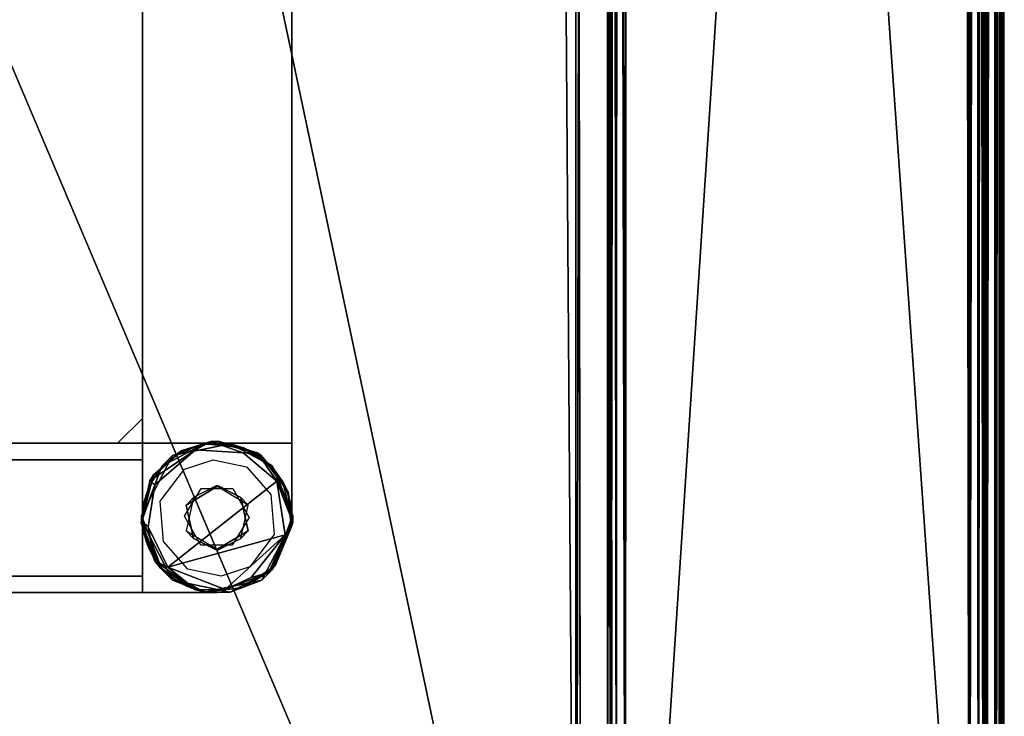
# Model space of a CAD drawing. Units: inches. Extents: x 0 to 84.1, y -28 to 0.
# Drawn here: x 79.1 to 84.1, y -24.5 to -21 of the extents above; entities that cross this region are included whole.
import ezdxf

# ---------------------------------------------------------------- set-up
doc = ezdxf.new("R2010")
doc.units = ezdxf.units.IN
doc.header["$MEASUREMENT"] = 0
for name, color, linetype in [('SEAT-BASE', 5, 'Continuous'), ('SEAT-FABRIC', 5, 'Continuous'), ('SEAT-GLIDE', 5, 'Continuous'), ('SEAT-TABLE', 5, 'Continuous')]:
    doc.layers.add(name, color=color, linetype=linetype)

msp = doc.modelspace()

# ---------------------------------------------------------------- linework, layer by layer
at = {"layer": 'SEAT-BASE'}
for points, invisible_edges in [([(79.736, -1.374, 12.5), (79.736, -1.374, 11), (79.736, -23.124, 12.5)], 2), ([(79.736, -1.374, 11), (79.736, -23.124, 11), (79.736, -23.124, 12.5)], 12), ([(80.486, -1.374, 12.5), (79.736, -1.374, 12.5), (80.486, -23.124, 12.5)], 2), ([(79.736, -1.374, 12.5), (79.736, -23.124, 12.5), (80.486, -23.124, 12.5)], 12), ([(80.486, -1.374, 11), (80.486, -23.124, 11), (79.736, -23.124, 11)], 12), ([(79.736, -1.374, 11), (80.486, -1.374, 11), (79.736, -23.124, 11)], 2), ([(80.486, -1.374, 11), (80.486, -1.374, 12.5), (80.486, -23.124, 11)], 2), ([(80.486, -1.374, 12.5), (80.486, -23.124, 12.5), (80.486, -23.124, 11)], 12), ([(79.736, -22.999, 11), (79.611, -23.124, 11), (79.736, -22.999, 12.5)], 2), ([(79.611, -23.124, 11), (79.611, -23.124, 12.5), (79.736, -22.999, 12.5)], 12), ([(79.736, -23.124, 12.5), (79.736, -23.124, 11.125), (79.736, -22.999, 11)], 14), ([(79.736, -22.999, 12.5), (79.736, -23.124, 12.5), (79.736, -22.999, 11)], 2), ([(79.736, -22.999, 11), (79.736, -23.124, 11.125), (79.736, -23.124, 11)], 1), ([(79.736, -23.124, 12.5), (22.2985, -23.124, 11), (4.236, -23.124, 12.5)], 3), ([(79.736, -23.124, 12.5), (4.236, -23.124, 12.5), (4.236, -23.874, 12.5)], 12), ([(79.736, -23.874, 12.5), (79.736, -23.124, 12.5), (4.236, -23.874, 12.5)], 2), ([(79.736, -23.124, 11), (22.2985, -23.124, 11), (79.736, -23.124, 12.5)], 2), ([(79.736, -23.124, 11), (28.0008, -23.2494, 11), (22.2985, -23.124, 11)], 3), ([(79.736, -23.124, 11), (79.736, -23.874, 11), (39.2254, -23.672, 11)], 14), ([(79.611, -23.124, 12.5), (79.611, -23.124, 11), (79.736, -23.124, 11.125)], 14), ([(79.736, -23.124, 11.125), (79.611, -23.124, 11), (79.736, -23.124, 11)], 1), ([(79.736, -23.124, 12.5), (79.611, -23.124, 12.5), (79.736, -23.124, 11.125)], 2), ([(79.736, -23.499, 11), (79.736, -23.124, 11.125), (79.736, -23.124, 11)], 1), ([(79.736, -23.124, 11), (79.736, -23.124, 11.125), (80.111, -23.124, 11)], 2), ([(79.7441, -23.4215, 11), (79.738, -23.4597, 11), (79.736, -23.124, 11)], 14), ([(79.736, -23.499, 11.125), (79.736, -23.124, 11.125), (79.736, -23.499, 11)], 2), ([(79.736, -23.124, 11), (79.9558, -23.1576, 11), (79.9215, -23.1754, 11)], 13), ([(79.736, -23.124, 11.125), (80.111, -23.124, 11.125), (80.111, -23.124, 11)], 12), ([(79.8918, -23.1947, 11.125), (79.9091, -23.1836, 11.125), (79.736, -23.124, 11.125)], 14), ([(79.736, -23.124, 11.125), (79.7449, -23.4177, 11.125), (79.7553, -23.3804, 11.125)], 13), ([(79.8067, -23.2798, 11), (79.7956, -23.2971, 11), (79.736, -23.124, 11)], 14), ([(80.0683, -23.1264, 11), (79.736, -23.124, 11), (80.105, -23.124, 11)], 3), ([(80.0335, -23.1321, 11.125), (80.0717, -23.1261, 11.125), (79.736, -23.124, 11.125)], 14), ([(79.736, -23.124, 11.125), (79.809, -23.2767, 11.125), (79.8337, -23.2466, 11.125)], 13), ([(79.736, -23.124, 11), (79.8887, -23.197, 11), (79.8586, -23.2217, 11)], 13), ([(79.9594, -23.156, 11.125), (79.9955, -23.1422, 11.125), (79.736, -23.124, 11.125)], 14), ([(79.768, -23.3474, 11), (79.7542, -23.3835, 11), (79.736, -23.124, 11)], 14), ([(79.736, -23.124, 11.125), (79.7696, -23.3438, 11.125), (79.7874, -23.3095, 11.125)], 13), ([(79.736, -23.124, 11), (80.0297, -23.1329, 11), (79.9924, -23.1433, 11)], 13), ([(79.7385, -23.4563, 11.125), (79.736, -23.124, 11.125), (79.736, -23.493, 11.125)], 3), ([(79.8462, -23.2342, 11), (79.8311, -23.2494, 11), (79.736, -23.124, 11)], 14), ([(79.8462, -23.2342, 11.125), (79.8614, -23.2191, 11.125), (79.736, -23.124, 11.125)], 14), ([(79.736, -23.124, 11.125), (80.0717, -23.1261, 11.125), (80.111, -23.124, 11.125)], 1), ([(79.736, -23.124, 11), (79.738, -23.4597, 11), (79.736, -23.499, 11)], 1), ([(79.9215, -23.1754, 11), (79.8887, -23.197, 11), (79.736, -23.124, 11)], 14), ([(79.7874, -23.3095, 11.125), (79.809, -23.2767, 11.125), (79.736, -23.124, 11.125)], 14), ([(79.7553, -23.3804, 11.125), (79.7696, -23.3438, 11.125), (79.736, -23.124, 11.125)], 14), ([(79.9924, -23.1433, 11), (79.9558, -23.1576, 11), (79.736, -23.124, 11)], 14), ([(80.0683, -23.1264, 11), (80.0297, -23.1329, 11), (79.736, -23.124, 11)], 14), ([(79.736, -23.124, 11), (79.7856, -23.3126, 11), (79.768, -23.3474, 11)], 13), ([(79.736, -23.124, 11.125), (79.9246, -23.1736, 11.125), (79.9594, -23.156, 11.125)], 13), ([(79.736, -23.124, 11.125), (79.9955, -23.1422, 11.125), (80.0335, -23.1321, 11.125)], 13), ([(79.736, -23.124, 11), (79.7542, -23.3835, 11), (79.7441, -23.4215, 11)], 13), ([(79.736, -23.124, 11.125), (79.8614, -23.2191, 11.125), (79.8918, -23.1947, 11.125)], 13), ([(79.736, -23.124, 11), (79.8311, -23.2494, 11), (79.8067, -23.2798, 11)], 13), ([(79.7385, -23.4563, 11.125), (79.7449, -23.4177, 11.125), (79.736, -23.124, 11.125)], 14), ([(79.736, -23.124, 11.125), (79.736, -23.499, 11.125), (79.736, -23.493, 11.125)], 12), ([(79.736, -23.124, 11), (80.111, -23.124, 11), (80.105, -23.124, 11)], 12), ([(79.9091, -23.1836, 11.125), (79.9246, -23.1736, 11.125), (79.736, -23.124, 11.125)], 14), ([(79.7956, -23.2971, 11), (79.7856, -23.3126, 11), (79.736, -23.124, 11)], 14), ([(79.8337, -23.2466, 11.125), (79.8462, -23.2342, 11.125), (79.736, -23.124, 11.125)], 14), ([(79.8586, -23.2217, 11), (79.8462, -23.2342, 11), (79.736, -23.124, 11)], 14), ([(80.486, -23.124, 12.5), (79.736, -23.124, 11), (80.486, -23.124, 11)], 1), ([(79.736, -23.124, 12.5), (79.819, -23.124, 12.417), (80.486, -23.124, 12.5)], 3), ([(79.736, -23.124, 11), (79.819, -23.124, 12.417), (79.736, -23.124, 12.5)], 3), ([(79.736, -23.124, 11), (79.736, -23.124, 12.5), (79.736, -23.207, 11.083)], 14), ([(79.736, -23.874, 11), (79.736, -23.124, 11), (79.736, -23.207, 11.083)], 14), ([(79.736, -23.124, 12.5), (79.736, -23.874, 12.5), (79.736, -23.7153, 12.417)], 14), ([(79.736, -23.207, 12.417), (79.736, -23.124, 12.5), (79.736, -23.7153, 12.417)], 3), ([(79.736, -23.207, 11.083), (79.736, -23.124, 12.5), (79.736, -23.207, 12.417)], 3), ([(80.0456, -23.1259, 0.25), (80.1158, -23.3379, 0.25), (79.8336, -23.2395, 0.25)], 3), ([(79.8859, -23.1855, 12.5), (80.0914, -23.2065, 12.5), (80.1764, -23.1259, 12.5)], 3), ([(80.244, -23.1475, 0.25), (80.1158, -23.3379, 0.25), (80.0456, -23.1259, 0.25)], 3), ([(80.0914, -23.2065, 12.5), (80.2587, -23.2415, 12.5), (80.1764, -23.1259, 12.5)], 14), ([(80.111, -23.124, 11.125), (80.486, -23.124, 12.5), (80.486, -23.124, 11)], 13), ([(80.111, -23.124, 11), (80.111, -23.124, 11.125), (80.486, -23.124, 11)], 2), ([(80.111, -23.124, 11.125), (80.1166, -23.124, 12.5), (80.486, -23.124, 12.5)], 12), ([(80.111, -23.124, 11), (80.486, -23.124, 11), (80.1501, -23.1261, 11)], 2), ([(80.1166, -23.124, 12.5), (80.1534, -23.1264, 12.5), (80.486, -23.124, 12.5)], 2), ([(80.486, -23.124, 11), (80.1885, -23.1321, 11), (80.1501, -23.1261, 11)], 13), ([(80.486, -23.124, 12.5), (80.1534, -23.1264, 12.5), (80.1923, -23.1329, 12.5)], 13), ([(80.1764, -23.1259, 12.5), (80.2587, -23.2415, 12.5), (80.3884, -23.2395, 12.5)], 3), ([(80.2263, -23.1422, 11), (80.1885, -23.1321, 11), (80.486, -23.124, 11)], 14), ([(80.1923, -23.1329, 12.5), (80.2296, -23.1432, 12.5), (80.486, -23.124, 12.5)], 14), ([(80.2626, -23.156, 11), (80.2263, -23.1422, 11), (80.486, -23.124, 11)], 14), ([(80.486, -23.124, 12.5), (80.2296, -23.1432, 12.5), (80.2662, -23.1576, 12.5)], 13), ([(80.2626, -23.156, 11), (80.486, -23.124, 11), (80.2974, -23.1736, 11)], 3), ([(80.2662, -23.1576, 12.5), (80.3006, -23.1754, 12.5), (80.486, -23.124, 12.5)], 14), ([(80.3302, -23.1947, 11), (80.2974, -23.1736, 11), (80.486, -23.124, 11)], 14), ([(80.486, -23.124, 12.5), (80.3006, -23.1754, 12.5), (80.3333, -23.197, 12.5)], 13), ([(80.3606, -23.2191, 11), (80.3302, -23.1947, 11), (80.486, -23.124, 11)], 14), ([(80.3333, -23.197, 12.5), (80.36, -23.2188, 12.5), (80.486, -23.124, 12.5)], 14), ([(80.36, -23.2188, 12.5), (80.3634, -23.2217, 12.5), (80.486, -23.124, 12.5)], 14), ([(80.3883, -23.2466, 11), (80.3606, -23.2191, 11), (80.486, -23.124, 11)], 14), ([(80.486, -23.124, 12.5), (80.3634, -23.2217, 12.5), (80.3909, -23.2494, 12.5)], 13), ([(80.413, -23.2767, 11), (80.3883, -23.2466, 11), (80.486, -23.124, 11)], 14), ([(80.3909, -23.2494, 12.5), (80.4147, -23.2791, 12.5), (80.486, -23.124, 12.5)], 14), ([(80.486, -23.124, 11), (80.4143, -23.2786, 11), (80.413, -23.2767, 11)], 13), ([(80.4345, -23.3093, 11), (80.4143, -23.2786, 11), (80.486, -23.124, 11)], 14), ([(80.486, -23.124, 12.5), (80.4147, -23.2791, 12.5), (80.4364, -23.3126, 12.5)], 13), ([(80.4525, -23.344, 11), (80.4345, -23.3093, 11), (80.486, -23.124, 11)], 14), ([(80.486, -23.124, 12.5), (80.4364, -23.3126, 12.5), (80.454, -23.3474, 12.5)], 13), ([(80.4667, -23.3802, 11), (80.4525, -23.344, 11), (80.486, -23.124, 11)], 14), ([(80.454, -23.3474, 12.5), (80.4679, -23.3838, 12.5), (80.486, -23.124, 12.5)], 14), ([(80.4771, -23.4179, 11), (80.4667, -23.3802, 11), (80.486, -23.124, 11)], 14), ([(80.486, -23.124, 12.5), (80.4679, -23.3838, 12.5), (80.4779, -23.4214, 12.5)], 13), ([(80.4835, -23.4562, 11), (80.4771, -23.4179, 11), (80.486, -23.124, 11)], 14), ([(80.4779, -23.4214, 12.5), (80.484, -23.46, 12.5), (80.486, -23.124, 12.5)], 14), ([(80.486, -23.493, 11), (80.4835, -23.4562, 11), (80.486, -23.124, 11)], 2), ([(80.486, -23.124, 12.5), (80.484, -23.46, 12.5), (80.486, -23.499, 12.5)], 1), ([(80.486, -23.124, 11), (80.486, -23.124, 12.5), (80.486, -23.499, 12.5)], 12), ([(80.486, -23.493, 11), (80.486, -23.124, 11), (80.486, -23.499, 12.5)], 2), ([(79.8859, -23.1855, 12.5), (79.8336, -23.2395, 0.25), (79.7314, -23.4864, 12.5)], 2), ([(79.7314, -23.4864, 12.5), (79.8254, -23.4153, 12.5), (79.8859, -23.1855, 12.5)], 3), ([(79.8254, -23.4153, 12.5), (79.9475, -23.2536, 12.5), (79.8859, -23.1855, 12.5)], 14), ([(79.9475, -23.2536, 12.5), (80.0914, -23.2065, 12.5), (79.8859, -23.1855, 12.5)], 14), ([(79.9091, -23.1836, 11.125), (79.9215, -23.1754, 11), (79.9246, -23.1736, 11.125)], 2), ([(79.9246, -23.1736, 11.125), (79.9215, -23.1754, 11), (79.9594, -23.156, 11.125)], 1), ([(80.1158, -23.3379, 0.25), (80.244, -23.1475, 0.25), (80.2305, -23.3956, 0.25)], 3), ([(80.244, -23.1475, 0.25), (80.3964, -23.2529, 0.25), (80.2305, -23.3956, 0.25)], 14), ([(79.736, -23.207, 12.417), (22.2985, -23.207, 12.417), (22.2985, -23.207, 11.083)], 14), ([(79.736, -23.207, 11.083), (79.736, -23.207, 12.417), (22.2985, -23.207, 11.083)], 2), ([(79.736, -23.791, 11.083), (22.2985, -23.207, 11.083), (22.2985, -23.791, 11.083)], 3), ([(39.3427, -23.3624, 12.417), (22.2985, -23.207, 12.417), (79.736, -23.207, 12.417)], 13), ([(22.2985, -23.207, 11.083), (39.3535, -23.2502, 11.083), (79.736, -23.207, 11.083)], 3), ([(79.736, -23.207, 11.083), (39.3535, -23.2502, 11.083), (79.736, -23.791, 11.083)], 3), ([(79.736, -23.7153, 12.417), (78.7171, -23.5383, 12.417), (79.736, -23.207, 12.417)], 3), ([(79.8336, -23.2395, 0.25), (79.7314, -23.5116, 0.25), (79.7314, -23.4864, 12.5)], 12), ([(79.7314, -23.5116, 0.25), (79.8336, -23.2395, 0.25), (79.9556, -23.4349, 0.25)], 14), ([(79.736, -23.791, 11.083), (79.736, -23.874, 11), (79.736, -23.207, 11.083)], 3), ([(79.8311, -23.2494, 11), (79.8462, -23.2342, 11), (79.8462, -23.2342, 11.125)], 2), ([(80.1158, -23.3379, 0.25), (79.9556, -23.4349, 0.25), (79.8336, -23.2395, 0.25)], 14), ([(79.8462, -23.2342, 11.125), (79.8462, -23.2342, 11), (79.8614, -23.2191, 11.125)], 1), ([(80.2587, -23.2415, 12.5), (80.3812, -23.3806, 12.5), (80.3884, -23.2395, 12.5)], 14), ([(80.3884, -23.2395, 12.5), (80.3812, -23.3806, 12.5), (80.4906, -23.5116, 12.5)], 3), ([(80.4906, -23.5116, 12.5), (80.4906, -23.4864, 0.25), (80.3884, -23.2395, 12.5)], 2), ([(80.4906, -23.4864, 0.25), (80.3964, -23.2529, 0.25), (80.3884, -23.2395, 12.5)], 12), ([(80.2305, -23.3956, 0.25), (80.3964, -23.2529, 0.25), (80.4906, -23.4864, 0.25)], 13), ([(80.4364, -23.3126, 12.5), (80.4147, -23.2791, 12.5), (80.4345, -23.3093, 11)], 12), ([(79.768, -23.3474, 11), (79.7856, -23.3126, 11), (79.7874, -23.3095, 11.125)], 2), ([(79.7856, -23.3126, 11), (79.7956, -23.2971, 11), (79.7874, -23.3095, 11.125)], 12), ([(80.1158, -23.3379, 0.25), (80.1062, -23.3379, 0.5), (79.9556, -23.4349, 0.25)], 2), ([(80.1062, -23.3379, 0.5), (79.9915, -23.3956, 0.5), (79.9556, -23.4349, 0.25)], 12), ([(80.2664, -23.4349, 0.5), (80.1062, -23.3379, 0.5), (80.1158, -23.3379, 0.25)], 12), ([(80.2305, -23.3956, 0.25), (80.2664, -23.4349, 0.5), (80.1158, -23.3379, 0.25)], 2), ([(80.454, -23.3474, 12.5), (80.4364, -23.3126, 12.5), (80.4345, -23.3093, 11)], 2), ([(80.3812, -23.3806, 12.5), (80.3966, -23.5827, 12.5), (80.4906, -23.5116, 12.5)], 14), ([(79.8408, -23.6174, 12.5), (79.8254, -23.4153, 12.5), (79.7314, -23.4864, 12.5)], 14), ([(79.9915, -23.6024, 0.25), (79.7314, -23.5116, 0.25), (79.9556, -23.4349, 0.25)], 3), ([(79.7385, -23.4563, 11.125), (79.738, -23.4597, 11), (79.7449, -23.4177, 11.125)], 1), ([(79.9915, -23.3956, 0.5), (79.9556, -23.5631, 0.5), (79.9556, -23.4349, 0.25)], 2), ([(79.9556, -23.4349, 0.25), (79.9556, -23.5631, 0.5), (79.9915, -23.6024, 0.25)], 1), ([(80.2664, -23.5631, 0.25), (80.2664, -23.4349, 0.5), (80.2305, -23.3956, 0.25)], 1), ([(80.2664, -23.5631, 0.25), (80.2305, -23.3956, 0.25), (80.4906, -23.4864, 0.25)], 14), ([(80.2305, -23.6024, 0.5), (80.2664, -23.4349, 0.5), (80.2664, -23.5631, 0.25)], 2), ([(80.4835, -23.4562, 11), (80.484, -23.46, 12.5), (80.4771, -23.4179, 11)], 1), ([(79.7314, -23.4864, 12.5), (79.7314, -23.5116, 0.25), (79.8336, -23.7585, 12.5)], 2), ([(79.8336, -23.7585, 12.5), (79.8408, -23.6174, 12.5), (79.7314, -23.4864, 12.5)], 3), ([(79.736, -23.493, 11.125), (79.738, -23.4597, 11), (79.7385, -23.4563, 11.125)], 2), ([(80.3884, -23.7585, 0.25), (80.2664, -23.5631, 0.25), (80.4906, -23.4864, 0.25)], 3), ([(80.3884, -23.7585, 0.25), (80.4906, -23.4864, 0.25), (80.4906, -23.5116, 12.5)], 12), ([(80.486, -23.493, 11), (80.484, -23.46, 12.5), (80.4835, -23.4562, 11)], 2), ([(79.7314, -23.5116, 0.25), (79.8859, -23.8125, 0.25), (79.8336, -23.7585, 12.5)], 12), ([(79.9915, -23.6024, 0.25), (79.8859, -23.8125, 0.25), (79.7314, -23.5116, 0.25)], 13), ([(79.736, -23.499, 12.5), (79.736, -23.499, 11.125), (79.736, -23.874, 11)], 14), ([(79.736, -23.874, 12.5), (79.736, -23.499, 12.5), (79.736, -23.874, 11)], 2), ([(79.736, -23.874, 11), (79.736, -23.499, 11.125), (79.736, -23.499, 11)], 1), ([(79.736, -23.505, 11), (79.736, -23.499, 11.125), (79.7384, -23.5414, 11)], 1), ([(79.736, -23.499, 12.5), (79.736, -23.874, 12.5), (79.7381, -23.5382, 12.5)], 2), ([(79.736, -23.874, 11), (79.736, -23.499, 11), (79.736, -23.505, 11)], 12), ([(79.736, -23.499, 11.125), (79.736, -23.505, 11), (79.736, -23.499, 11)], 1), ([(79.736, -23.505, 11), (79.7384, -23.5414, 11), (79.736, -23.874, 11)], 14), ([(79.736, -23.874, 12.5), (79.7441, -23.5765, 12.5), (79.7381, -23.5382, 12.5)], 13), ([(79.736, -23.874, 11), (79.7384, -23.5414, 11), (79.7449, -23.5803, 11)], 13), ([(80.3361, -23.8125, 12.5), (80.3884, -23.7585, 0.25), (80.4906, -23.5116, 12.5)], 2), ([(80.3966, -23.5827, 12.5), (80.3361, -23.8125, 12.5), (80.4906, -23.5116, 12.5)], 13), ([(79.7542, -23.6143, 12.5), (79.7441, -23.5765, 12.5), (79.736, -23.874, 12.5)], 14), ([(79.7449, -23.5803, 11), (79.7552, -23.6176, 11), (79.736, -23.874, 11)], 14), ([(79.9556, -23.5631, 0.5), (80.1158, -23.6601, 0.5), (80.1062, -23.6601, 0.25)], 12), ([(79.9915, -23.6024, 0.25), (79.9556, -23.5631, 0.5), (80.1062, -23.6601, 0.25)], 2), ([(80.1062, -23.6601, 0.25), (80.1158, -23.6601, 0.5), (80.2664, -23.5631, 0.25)], 2), ([(80.1062, -23.6601, 0.25), (80.2664, -23.5631, 0.25), (80.3884, -23.7585, 0.25)], 14), ([(80.1158, -23.6601, 0.5), (80.2305, -23.6024, 0.5), (80.2664, -23.5631, 0.25)], 12), ([(80.2745, -23.7444, 12.5), (80.3361, -23.8125, 12.5), (80.3966, -23.5827, 12.5)], 3), ([(79.768, -23.6506, 12.5), (79.7542, -23.6143, 12.5), (79.736, -23.874, 12.5)], 14), ([(79.736, -23.874, 11), (79.7552, -23.6176, 11), (79.7696, -23.6542, 11)], 13), ([(79.8408, -23.6174, 12.5), (79.8336, -23.7585, 12.5), (79.9633, -23.7565, 12.5)], 3), ([(80.1062, -23.6601, 0.25), (79.8859, -23.8125, 0.25), (79.9915, -23.6024, 0.25)], 3), ([(79.736, -23.791, 12.417), (4.236, -23.791, 12.417), (25.1872, -23.6449, 12.417)], 14), ([(79.736, -23.791, 12.417), (25.1872, -23.6449, 12.417), (79.736, -23.7153, 12.417)], 3), ([(79.768, -23.6506, 12.5), (79.736, -23.874, 12.5), (79.7856, -23.6854, 12.5)], 3), ([(79.7696, -23.6542, 11), (79.7874, -23.6886, 11), (79.736, -23.874, 11)], 14), ([(79.8067, -23.7182, 12.5), (79.7856, -23.6854, 12.5), (79.736, -23.874, 12.5)], 14), ([(79.736, -23.874, 11), (79.7874, -23.6886, 11), (79.809, -23.7213, 11)], 13), ([(79.8859, -23.8125, 0.25), (80.1062, -23.6601, 0.25), (80.1764, -23.8721, 0.25)], 3), ([(80.1764, -23.8721, 0.25), (80.1062, -23.6601, 0.25), (80.3884, -23.7585, 0.25)], 3), ([(79.736, -23.7153, 12.417), (79.736, -23.874, 12.5), (79.736, -23.791, 12.417)], 3), ([(79.8311, -23.7486, 12.5), (79.8067, -23.7182, 12.5), (79.736, -23.874, 12.5)], 14), ([(79.809, -23.7213, 11), (79.8336, -23.7514, 11), (79.736, -23.874, 11)], 14), ([(79.8586, -23.7763, 12.5), (79.8311, -23.7486, 12.5), (79.736, -23.874, 12.5)], 14), ([(79.736, -23.874, 11), (79.8336, -23.7514, 11), (79.8614, -23.7789, 11)], 13), ([(79.8887, -23.801, 12.5), (79.8586, -23.7763, 12.5), (79.736, -23.874, 12.5)], 14), ([(79.8614, -23.7789, 11), (79.8913, -23.8029, 11), (79.736, -23.874, 11)], 14), ([(79.8311, -23.7486, 12.5), (79.8586, -23.7763, 12.5), (79.8614, -23.7789, 11)], 2), ([(79.8336, -23.7585, 12.5), (80.0456, -23.8721, 12.5), (79.9633, -23.7565, 12.5)], 14), ([(79.8586, -23.7763, 12.5), (79.8887, -23.801, 12.5), (79.8614, -23.7789, 11)], 12), ([(79.9633, -23.7565, 12.5), (80.0456, -23.8721, 12.5), (80.1306, -23.7915, 12.5)], 3), ([(80.1306, -23.7915, 12.5), (80.3361, -23.8125, 12.5), (80.2745, -23.7444, 12.5)], 3), ([(79.736, -23.791, 12.417), (22.2985, -23.791, 11.083), (4.236, -23.791, 12.417)], 3), ([(79.736, -23.874, 11), (4.236, -23.874, 11), (22.2985, -23.8115, 11)], 14), ([(79.736, -23.791, 11.083), (22.2985, -23.791, 11.083), (79.736, -23.791, 12.417)], 2), ([(79.736, -23.874, 12.5), (79.736, -23.874, 11), (79.736, -23.791, 11.083)], 14), ([(79.736, -23.874, 12.5), (79.736, -23.791, 11.083), (79.736, -23.791, 12.417)], 13), ([(79.736, -23.874, 12.5), (79.8906, -23.8023, 12.5), (79.8887, -23.801, 12.5)], 13), ([(79.9213, -23.8225, 12.5), (79.8906, -23.8023, 12.5), (79.736, -23.874, 12.5)], 14), ([(79.736, -23.874, 11), (79.8913, -23.8029, 11), (79.9246, -23.8244, 11)], 13), ([(79.956, -23.8405, 12.5), (79.9213, -23.8225, 12.5), (79.736, -23.874, 12.5)], 14), ([(79.736, -23.874, 11), (79.9246, -23.8244, 11), (79.9594, -23.842, 11)], 13), ([(80.0456, -23.8721, 12.5), (80.3361, -23.8125, 12.5), (80.1306, -23.7915, 12.5)], 14), ([(79.736, -23.874, 11), (4.236, -23.874, 12.5), (4.236, -23.874, 11)], 1), ([(79.736, -23.874, 12.5), (4.236, -23.874, 12.5), (79.736, -23.874, 11)], 2), ([(79.9922, -23.8547, 12.5), (79.956, -23.8405, 12.5), (79.736, -23.874, 12.5)], 14), ([(79.9594, -23.842, 11), (79.9958, -23.8559, 11), (79.736, -23.874, 11)], 14), ([(80.0299, -23.8651, 12.5), (79.9922, -23.8547, 12.5), (79.736, -23.874, 12.5)], 14), ([(79.736, -23.874, 11), (79.9958, -23.8559, 11), (80.0334, -23.8659, 11)], 13), ([(80.0682, -23.8715, 12.5), (80.0299, -23.8651, 12.5), (79.736, -23.874, 12.5)], 14), ([(80.0334, -23.8659, 11), (80.072, -23.872, 11), (79.736, -23.874, 11)], 14), ([(80.105, -23.874, 12.5), (80.0682, -23.8715, 12.5), (79.736, -23.874, 12.5)], 2), ([(79.736, -23.874, 11), (80.072, -23.872, 11), (80.111, -23.874, 11)], 1), ([(79.736, -23.874, 11), (80.111, -23.874, 11), (79.736, -23.874, 12.5)], 2), ([(79.736, -23.874, 12.5), (80.111, -23.874, 11), (80.105, -23.874, 12.5)], 1), ([(80.0299, -23.8651, 12.5), (80.0682, -23.8715, 12.5), (80.072, -23.872, 11)], 2), ([(80.072, -23.872, 11), (80.0682, -23.8715, 12.5), (80.105, -23.874, 12.5)], 1)]:
    msp.add_3dface(points, dxfattribs=dict(at, invisible_edges=invisible_edges))
for points in [[(79.736, -22.999, 11), (79.736, -23.124, 11), (79.611, -23.124, 11)], [(79.611, -23.124, 12.5), (79.736, -23.124, 12.5), (79.736, -22.999, 12.5)], [(80.0456, -23.1259, 0.25), (79.8336, -23.2395, 0.25), (79.8859, -23.1855, 12.5)], [(80.1764, -23.1259, 12.5), (80.0456, -23.1259, 0.25), (79.8859, -23.1855, 12.5)], [(79.9594, -23.156, 11.125), (79.9558, -23.1576, 11), (79.9955, -23.1422, 11.125)], [(79.9558, -23.1576, 11), (79.9924, -23.1433, 11), (79.9955, -23.1422, 11.125)], [(79.9924, -23.1433, 11), (80.0297, -23.1329, 11), (80.0335, -23.1321, 11.125)], [(79.9955, -23.1422, 11.125), (79.9924, -23.1433, 11), (80.0335, -23.1321, 11.125)], [(80.0335, -23.1321, 11.125), (80.0297, -23.1329, 11), (80.0717, -23.1261, 11.125)], [(80.0297, -23.1329, 11), (80.0683, -23.1264, 11), (80.0717, -23.1261, 11.125)], [(80.244, -23.1475, 0.25), (80.0456, -23.1259, 0.25), (80.1764, -23.1259, 12.5)], [(80.0683, -23.1264, 11), (80.105, -23.124, 11), (80.111, -23.124, 11.125)], [(80.0717, -23.1261, 11.125), (80.0683, -23.1264, 11), (80.111, -23.124, 11.125)], [(80.111, -23.124, 11.125), (80.105, -23.124, 11), (80.111, -23.124, 11)], [(80.1501, -23.1261, 11), (80.1534, -23.1264, 12.5), (80.111, -23.124, 11.125)], [(80.111, -23.124, 11), (80.1501, -23.1261, 11), (80.111, -23.124, 11.125)], [(80.1534, -23.1264, 12.5), (80.1166, -23.124, 12.5), (80.111, -23.124, 11.125)], [(80.1885, -23.1321, 11), (80.1923, -23.1329, 12.5), (80.1501, -23.1261, 11)], [(80.1923, -23.1329, 12.5), (80.1534, -23.1264, 12.5), (80.1501, -23.1261, 11)], [(80.3884, -23.2395, 12.5), (80.244, -23.1475, 0.25), (80.1764, -23.1259, 12.5)], [(80.2296, -23.1432, 12.5), (80.1923, -23.1329, 12.5), (80.1885, -23.1321, 11)], [(80.2263, -23.1422, 11), (80.2296, -23.1432, 12.5), (80.1885, -23.1321, 11)], [(80.2626, -23.156, 11), (80.2662, -23.1576, 12.5), (80.2263, -23.1422, 11)], [(80.2662, -23.1576, 12.5), (80.2296, -23.1432, 12.5), (80.2263, -23.1422, 11)], [(79.8586, -23.2217, 11), (79.8887, -23.197, 11), (79.8918, -23.1947, 11.125)], [(79.8614, -23.2191, 11.125), (79.8586, -23.2217, 11), (79.8918, -23.1947, 11.125)], [(79.8887, -23.197, 11), (79.9215, -23.1754, 11), (79.9091, -23.1836, 11.125)], [(79.8918, -23.1947, 11.125), (79.8887, -23.197, 11), (79.9091, -23.1836, 11.125)], [(79.9215, -23.1754, 11), (79.9558, -23.1576, 11), (79.9594, -23.156, 11.125)], [(80.3964, -23.2529, 0.25), (80.244, -23.1475, 0.25), (80.3884, -23.2395, 12.5)], [(80.3006, -23.1754, 12.5), (80.2662, -23.1576, 12.5), (80.2626, -23.156, 11)], [(80.2974, -23.1736, 11), (80.3006, -23.1754, 12.5), (80.2626, -23.156, 11)], [(80.36, -23.2188, 12.5), (80.3333, -23.197, 12.5), (80.2974, -23.1736, 11)], [(80.36, -23.2188, 12.5), (80.2974, -23.1736, 11), (80.3302, -23.1947, 11)], [(80.3333, -23.197, 12.5), (80.3006, -23.1754, 12.5), (80.2974, -23.1736, 11)], [(80.3606, -23.2191, 11), (80.36, -23.2188, 12.5), (80.3302, -23.1947, 11)], [(79.8337, -23.2466, 11.125), (79.8311, -23.2494, 11), (79.8462, -23.2342, 11.125)], [(79.8462, -23.2342, 11), (79.8586, -23.2217, 11), (79.8614, -23.2191, 11.125)], [(80.3634, -23.2217, 12.5), (80.36, -23.2188, 12.5), (80.3606, -23.2191, 11)], [(80.4147, -23.2791, 12.5), (80.3909, -23.2494, 12.5), (80.3606, -23.2191, 11)], [(80.4147, -23.2791, 12.5), (80.3606, -23.2191, 11), (80.3883, -23.2466, 11)], [(80.3909, -23.2494, 12.5), (80.3634, -23.2217, 12.5), (80.3606, -23.2191, 11)], [(79.7874, -23.3095, 11.125), (79.7956, -23.2971, 11), (79.809, -23.2767, 11.125)], [(79.7956, -23.2971, 11), (79.8067, -23.2798, 11), (79.809, -23.2767, 11.125)], [(79.809, -23.2767, 11.125), (79.8067, -23.2798, 11), (79.8337, -23.2466, 11.125)], [(79.8067, -23.2798, 11), (79.8311, -23.2494, 11), (79.8337, -23.2466, 11.125)], [(80.4147, -23.2791, 12.5), (80.3883, -23.2466, 11), (80.413, -23.2767, 11)], [(80.4143, -23.2786, 11), (80.4147, -23.2791, 12.5), (80.413, -23.2767, 11)], [(80.4345, -23.3093, 11), (80.4147, -23.2791, 12.5), (80.4143, -23.2786, 11)], [(79.7542, -23.3835, 11), (79.768, -23.3474, 11), (79.7696, -23.3438, 11.125)], [(79.7553, -23.3804, 11.125), (79.7542, -23.3835, 11), (79.7696, -23.3438, 11.125)], [(79.7696, -23.3438, 11.125), (79.768, -23.3474, 11), (79.7874, -23.3095, 11.125)], [(80.4525, -23.344, 11), (80.454, -23.3474, 12.5), (80.4345, -23.3093, 11)], [(80.4679, -23.3838, 12.5), (80.454, -23.3474, 12.5), (80.4525, -23.344, 11)], [(80.4667, -23.3802, 11), (80.4679, -23.3838, 12.5), (80.4525, -23.344, 11)], [(79.7449, -23.4177, 11.125), (79.7441, -23.4215, 11), (79.7553, -23.3804, 11.125)], [(79.7441, -23.4215, 11), (79.7542, -23.3835, 11), (79.7553, -23.3804, 11.125)], [(80.4779, -23.4214, 12.5), (80.4679, -23.3838, 12.5), (80.4667, -23.3802, 11)], [(80.4771, -23.4179, 11), (80.4779, -23.4214, 12.5), (80.4667, -23.3802, 11)], [(79.738, -23.4597, 11), (79.7441, -23.4215, 11), (79.7449, -23.4177, 11.125)], [(80.484, -23.46, 12.5), (80.4779, -23.4214, 12.5), (80.4771, -23.4179, 11)], [(79.736, -23.499, 11), (79.738, -23.4597, 11), (79.736, -23.493, 11.125)], [(79.736, -23.499, 11.125), (79.736, -23.499, 11), (79.736, -23.493, 11.125)], [(80.486, -23.499, 12.5), (80.484, -23.46, 12.5), (80.486, -23.493, 11)], [(79.736, -23.499, 11.125), (79.7381, -23.5382, 12.5), (79.7384, -23.5414, 11)], [(79.736, -23.499, 11.125), (79.736, -23.499, 12.5), (79.7381, -23.5382, 12.5)], [(79.7381, -23.5382, 12.5), (79.7441, -23.5765, 12.5), (79.7449, -23.5803, 11)], [(79.7384, -23.5414, 11), (79.7381, -23.5382, 12.5), (79.7449, -23.5803, 11)], [(79.7449, -23.5803, 11), (79.7441, -23.5765, 12.5), (79.7552, -23.6176, 11)], [(79.7441, -23.5765, 12.5), (79.7542, -23.6143, 12.5), (79.7552, -23.6176, 11)], [(79.7542, -23.6143, 12.5), (79.768, -23.6506, 12.5), (79.7696, -23.6542, 11)], [(79.7552, -23.6176, 11), (79.7542, -23.6143, 12.5), (79.7696, -23.6542, 11)], [(79.7696, -23.6542, 11), (79.768, -23.6506, 12.5), (79.7874, -23.6886, 11)], [(79.768, -23.6506, 12.5), (79.7856, -23.6854, 12.5), (79.7874, -23.6886, 11)], [(79.7856, -23.6854, 12.5), (79.8067, -23.7182, 12.5), (79.809, -23.7213, 11)], [(79.7874, -23.6886, 11), (79.7856, -23.6854, 12.5), (79.809, -23.7213, 11)], [(79.809, -23.7213, 11), (79.8067, -23.7182, 12.5), (79.8336, -23.7514, 11)], [(79.8067, -23.7182, 12.5), (79.8311, -23.7486, 12.5), (79.8336, -23.7514, 11)], [(79.8336, -23.7514, 11), (79.8311, -23.7486, 12.5), (79.8614, -23.7789, 11)], [(79.8336, -23.7585, 12.5), (79.8859, -23.8125, 0.25), (80.0456, -23.8721, 12.5)], [(79.8614, -23.7789, 11), (79.8887, -23.801, 12.5), (79.8913, -23.8029, 11)], [(80.1764, -23.8721, 0.25), (80.3884, -23.7585, 0.25), (80.3361, -23.8125, 12.5)], [(79.8859, -23.8125, 0.25), (80.1764, -23.8721, 0.25), (80.0456, -23.8721, 12.5)], [(79.8887, -23.801, 12.5), (79.8906, -23.8023, 12.5), (79.8913, -23.8029, 11)], [(79.8906, -23.8023, 12.5), (79.9213, -23.8225, 12.5), (79.9594, -23.842, 11)], [(79.8906, -23.8023, 12.5), (79.9594, -23.842, 11), (79.9246, -23.8244, 11)], [(79.8906, -23.8023, 12.5), (79.9246, -23.8244, 11), (79.8913, -23.8029, 11)], [(79.9213, -23.8225, 12.5), (79.956, -23.8405, 12.5), (79.9594, -23.842, 11)], [(80.0456, -23.8721, 12.5), (80.1764, -23.8721, 0.25), (80.3361, -23.8125, 12.5)], [(79.9594, -23.842, 11), (79.956, -23.8405, 12.5), (79.9958, -23.8559, 11)], [(79.956, -23.8405, 12.5), (79.9922, -23.8547, 12.5), (79.9958, -23.8559, 11)], [(79.9958, -23.8559, 11), (79.9922, -23.8547, 12.5), (80.0334, -23.8659, 11)], [(79.9922, -23.8547, 12.5), (80.0299, -23.8651, 12.5), (80.0334, -23.8659, 11)], [(80.0334, -23.8659, 11), (80.0299, -23.8651, 12.5), (80.072, -23.872, 11)], [(80.111, -23.874, 11), (80.072, -23.872, 11), (80.105, -23.874, 12.5)]]:
    msp.add_3dface(points, dxfattribs=at)
at = {"layer": 'SEAT-FABRIC'}
for points in [[(56.1635, -0.0923, 6.0045), (83.679, -0.1121, 6.0012), (56.1701, -27.8806, 6.002)], [(83.6684, -0.1009, 13.9975), (56.168, -0.0892, 13.9959), (56.1984, -27.8943, 13.9987)], [(83.9598, -0.4006, 6.0019), (56.1701, -27.8806, 6.002), (83.679, -0.1121, 6.0012)], [(83.6684, -0.1009, 13.9975), (56.1984, -27.8943, 13.9987), (83.8453, -0.2222, 13.9997)], [(56.1984, -27.8943, 13.9987), (83.9536, -0.3868, 13.998), (83.8453, -0.2222, 13.9997)], [(83.9739, -27.8988, 13.995), (83.9536, -0.3868, 13.998), (56.1984, -27.8943, 13.9987)], [(83.971, -27.8995, 22.9951), (83.952, -0.3876, 22.9984), (82.1664, -2.2419, 22.9979)], [(84.0195, -0.4561, 22.9722), (83.952, -0.3876, 22.9984), (83.971, -27.8995, 22.9951)], [(83.9536, -0.3868, 13.998), (83.9739, -27.8988, 13.995), (84.0184, -0.4551, 13.9727)], [(83.9598, -0.4006, 6.0019), (83.9712, -27.8955, 6.0045), (56.1701, -27.8806, 6.002)], [(82.1632, -27.8995, 6.0051), (82.1502, -2.1462, 6.0033), (83.9607, -0.4058, 6.002)], [(83.9707, -27.8983, 6.0048), (82.1632, -27.8995, 6.0051), (83.9607, -0.4058, 6.002)], [(84.0192, -0.4507, 6.0282), (83.9712, -27.8955, 6.0045), (83.9598, -0.4006, 6.0019)], [(84.0192, -0.4507, 6.0282), (83.9707, -27.8983, 6.0048), (83.9607, -0.4058, 6.002)], [(84.0414, -0.4192, 6.0541), (84.0168, -27.8888, 6.0259), (84.0192, -0.4507, 6.0282)], [(84.04, -27.9059, 6.0516), (84.0168, -27.8888, 6.0259), (84.0414, -0.4192, 6.0541)], [(84.0475, -27.8999, 6.0617), (84.0168, -27.8888, 6.0259), (84.0414, -0.4192, 6.0541)], [(84.0414, -0.4192, 6.0541), (84.0168, -27.8888, 6.0259), (84.0192, -0.4507, 6.0282)], [(84.0431, -0.4223, 22.9444), (84.0195, -0.4561, 22.9722), (84.0173, -27.9045, 22.9723)], [(84.0413, -27.8889, 22.9498), (84.0431, -0.4223, 22.9444), (84.0173, -27.9045, 22.9723)], [(84.0184, -0.4551, 13.9727), (84.0238, -27.9003, 13.9672), (84.0443, -0.4205, 13.9415)], [(84.0238, -27.9003, 13.9672), (84.0425, -27.9052, 13.9455), (84.0443, -0.4205, 13.9415)], [(84.0645, -0.4842, 6.0981), (84.04, -27.9059, 6.0516), (84.0414, -0.4192, 6.0541)], [(84.0633, -27.8923, 22.9041), (84.0431, -0.4223, 22.9444), (84.0413, -27.8889, 22.9498)], [(84.0642, -0.4759, 6.0983), (84.0475, -27.8999, 6.0617), (84.0414, -0.4192, 6.0541)], [(84.0443, -0.4205, 13.9415), (84.0425, -27.9052, 13.9455), (84.06, -27.8905, 13.914)], [(84.0643, -0.4872, 22.9016), (84.0431, -0.4223, 22.9444), (84.0633, -27.8923, 22.9041)], [(84.065, -0.4832, 13.8986), (84.0443, -0.4205, 13.9415), (84.06, -27.8905, 13.914)], [(84.0168, -27.8888, 6.0259), (83.9707, -27.8983, 6.0048), (84.0192, -0.4507, 6.0282)], [(84.0173, -27.9045, 22.9723), (84.0195, -0.4561, 22.9722), (83.971, -27.8995, 22.9951)], [(84.0168, -27.8888, 6.0259), (83.9712, -27.8955, 6.0045), (84.0192, -0.4507, 6.0282)], [(83.9739, -27.8988, 13.995), (84.0238, -27.9003, 13.9672), (84.0184, -0.4551, 13.9727)], [(84.0618, -27.9005, 6.0958), (84.04, -27.9059, 6.0516), (84.0645, -0.4842, 6.0981)], [(84.063, -27.898, 6.0998), (84.0475, -27.8999, 6.0617), (84.0642, -0.4759, 6.0983)], [(84.0623, -27.9008, 13.9007), (84.065, -0.4832, 13.8986), (84.06, -27.8905, 13.914)], [(84.0618, -27.9005, 6.0958), (84.0645, -0.4842, 6.0981), (84.0633, -27.8923, 22.9041)], [(84.065, -0.4832, 13.8986), (84.0623, -27.9008, 13.9007), (84.063, -27.898, 6.0998)], [(84.0642, -0.4759, 6.0983), (84.065, -0.4832, 13.8986), (84.063, -27.898, 6.0998)], [(84.0645, -0.4842, 6.0981), (84.0643, -0.4872, 22.9016), (84.0633, -27.8923, 22.9041)], [(81.7279, -2.1559, 29.9795), (78.9675, -13.9976, 29.9788), (81.9141, -27.9257, 29.932)], [(81.7279, -2.1559, 29.9795), (81.9141, -27.9257, 29.932), (81.9564, -2.3096, 29.8459)], [(82.0882, -2.2121, 6.0534), (82.1084, -2.1599, 6.0245), (82.1186, -27.9059, 6.0272)], [(82.1084, -2.1599, 6.0245), (82.1502, -2.1462, 6.0033), (82.1632, -27.8995, 6.0051)], [(82.1186, -27.9059, 6.0272), (82.1084, -2.1599, 6.0245), (82.1632, -27.8995, 6.0051)], [(82.0694, -2.2468, 22.9015), (82.0867, -27.8999, 22.9385), (82.0896, -2.2038, 22.9507)], [(82.0695, -2.2147, 6.0938), (82.0715, -27.8966, 6.097), (82.0694, -2.2468, 22.9015)], [(82.0695, -2.2147, 6.0938), (82.0882, -2.2121, 6.0534), (82.0715, -27.8966, 6.097)], [(82.0715, -27.8966, 6.097), (82.0882, -2.2121, 6.0534), (82.0929, -27.8888, 6.0504)], [(82.0896, -2.2038, 22.9507), (82.0867, -27.8999, 22.9385), (82.1202, -2.2439, 22.9774)], [(82.0929, -27.8888, 6.0504), (82.0882, -2.2121, 6.0534), (82.1186, -27.9059, 6.0272)], [(82.0715, -27.8966, 6.097), (82.0715, -27.8985, 22.9014), (82.0694, -2.2468, 22.9015)], [(82.0715, -27.8985, 22.9014), (82.0867, -27.8999, 22.9385), (82.0694, -2.2468, 22.9015)], [(82.0867, -27.8999, 22.9385), (82.1174, -27.8888, 22.9743), (82.1202, -2.2439, 22.9774)], [(82.1174, -27.8888, 22.9743), (82.163, -27.8955, 22.9957), (82.1202, -2.2439, 22.9774)], [(82.163, -27.8955, 22.9957), (82.1664, -2.2419, 22.9979), (82.1202, -2.2439, 22.9774)], [(82.163, -27.8955, 22.9957), (83.971, -27.8995, 22.9951), (82.1664, -2.2419, 22.9979)], [(81.9564, -2.3096, 29.8459), (81.9141, -27.9257, 29.932), (81.9074, -2.3303, 14.0239)], [(81.9141, -27.9257, 29.932), (81.9386, -27.8316, 14.0485), (81.9074, -2.3303, 14.0239)], [(78.9675, -13.9976, 29.9788), (78.98, -20.9998, 29.9801), (81.9141, -27.9257, 29.932)], [(78.98, -20.9998, 29.9801), (78.8321, -27.9316, 29.9275), (81.9141, -27.9257, 29.932)]]:
    msp.add_3dface(points, dxfattribs=at)
for points, invisible_edges in [([(81.9386, -27.8316, 14.0485), (77.0105, -20.9912, 14.0001), (81.9074, -2.3303, 14.0239)], 3), ([(76.9675, -27.9359, 14.0566), (77.0105, -20.9912, 14.0001), (81.9386, -27.8316, 14.0485)], 2)]:
    msp.add_3dface(points, dxfattribs=dict(at, invisible_edges=invisible_edges))
at = {"layer": 'SEAT-GLIDE'}
for points in [[(79.9132, -23.173, 0.0311), (79.9354, -23.1597, 0.25), (80.0784, -23.1148, 0.0313)], [(80.0784, -23.1148, 0.0313), (80.0021, -23.1568, -0.0002), (79.9132, -23.173, 0.0311)], [(79.9354, -23.1597, 0.25), (80.1155, -23.1129, 0.25), (80.0784, -23.1148, 0.0313)], [(80.2409, -23.1724, 0), (80.0021, -23.1568, -0.0002), (80.0784, -23.1148, 0.0313)], [(80.0784, -23.1148, 0.0313), (80.1155, -23.1129, 0.25), (80.3137, -23.1723, 0.0306)], [(80.3137, -23.1723, 0.0306), (80.2409, -23.1724, 0), (80.0784, -23.1148, 0.0313)], [(80.1155, -23.1129, 0.25), (80.3315, -23.185, 0.25), (80.3137, -23.1723, 0.0306)], [(80.0021, -23.1568, -0.0002), (79.7977, -23.3328, -0.0001), (79.7735, -23.3127, 0.0306)], [(79.9132, -23.173, 0.0311), (80.0021, -23.1568, -0.0002), (79.7735, -23.3127, 0.0306)], [(79.7735, -23.3127, 0.0306), (79.7909, -23.2824, 0.25), (79.9132, -23.173, 0.0311)], [(79.7909, -23.2824, 0.25), (79.9354, -23.1597, 0.25), (79.9132, -23.173, 0.0311)], [(80.4108, -23.3136, 0), (80.2409, -23.1724, 0), (80.3137, -23.1723, 0.0306)], [(80.3137, -23.1723, 0.0306), (80.3315, -23.185, 0.25), (80.4395, -23.3149, 0.031)], [(80.4395, -23.3149, 0.031), (80.4108, -23.3136, 0), (80.3137, -23.1723, 0.0306)], [(80.3315, -23.185, 0.25), (80.468, -23.3697, 0.25), (80.4395, -23.3149, 0.031)], [(79.7292, -23.5238, 0.25), (79.7909, -23.2824, 0.25), (79.7735, -23.3127, 0.0306)], [(79.7324, -23.514, 0.031), (79.7292, -23.5238, 0.25), (79.7735, -23.3127, 0.0306)], [(79.7735, -23.3127, 0.0306), (79.7977, -23.3328, -0.0001), (79.7324, -23.514, 0.031)], [(79.7977, -23.3328, -0.0001), (79.7645, -23.5438, 0), (79.7324, -23.514, 0.031)], [(80.4108, -23.3136, 0), (80.4521, -23.584, -0.0001), (79.8638, -23.746, -0.0001)], [(80.4521, -23.584, -0.0001), (80.4108, -23.3136, 0), (80.4911, -23.5217, 0.0309)], [(80.4911, -23.5217, 0.0309), (80.4108, -23.3136, 0), (80.4395, -23.3149, 0.031)], [(80.4395, -23.3149, 0.031), (80.468, -23.3697, 0.25), (80.4911, -23.5217, 0.0309)], [(80.483, -23.5472, 0.25), (80.4911, -23.5217, 0.0309), (80.468, -23.3697, 0.25)], [(79.7962, -23.7127, 0.0321), (79.7292, -23.5238, 0.25), (79.7324, -23.514, 0.031)], [(79.7292, -23.5238, 0.25), (79.7962, -23.7127, 0.0321), (79.8268, -23.7517, 0.25)], [(79.7962, -23.7127, 0.0321), (79.7324, -23.514, 0.031), (79.7645, -23.5438, 0)], [(80.4911, -23.5217, 0.0309), (80.4018, -23.7395, 0.25), (80.3698, -23.7726, 0.0307)], [(80.3698, -23.7726, 0.0307), (80.4521, -23.584, -0.0001), (80.4911, -23.5217, 0.0309)], [(80.4018, -23.7395, 0.25), (80.4911, -23.5217, 0.0309), (80.483, -23.5472, 0.25)], [(79.7645, -23.5438, 0), (79.8638, -23.746, -0.0001), (79.7962, -23.7127, 0.0321)], [(80.4521, -23.584, -0.0001), (80.1512, -23.8586, 0.0052), (79.8638, -23.746, -0.0001)], [(80.4521, -23.584, -0.0001), (80.2819, -23.799, -0.0001), (80.1512, -23.8586, 0.0052)], [(80.3698, -23.7726, 0.0307), (80.2819, -23.799, -0.0001), (80.4521, -23.584, -0.0001)], [(80.0031, -23.8607, 0.0312), (79.8268, -23.7517, 0.25), (79.7962, -23.7127, 0.0321)], [(79.7962, -23.7127, 0.0321), (79.8638, -23.746, -0.0001), (80.0031, -23.8607, 0.0312)], [(80.2342, -23.8498, 0.25), (80.3698, -23.7726, 0.0307), (80.4018, -23.7395, 0.25)], [(79.8268, -23.7517, 0.25), (80.0031, -23.8607, 0.0312), (80.0437, -23.8695, 0.25)], [(80.0031, -23.8607, 0.0312), (79.8638, -23.746, -0.0001), (80.1512, -23.8586, 0.0052)], [(80.3698, -23.7726, 0.0307), (80.2342, -23.8498, 0.25), (80.1512, -23.8586, 0.0052)], [(80.1512, -23.8586, 0.0052), (80.2819, -23.799, -0.0001), (80.3698, -23.7726, 0.0307)], [(80.1512, -23.8586, 0.0052), (80.0437, -23.8695, 0.25), (80.0031, -23.8607, 0.0312)], [(80.2342, -23.8498, 0.25), (80.0437, -23.8695, 0.25), (80.1512, -23.8586, 0.0052)]]:
    msp.add_3dface(points, dxfattribs=at)
for points, invisible_edges in [([(80.1155, -23.1129, 0.25), (79.9354, -23.1597, 0.25), (80.0312, -23.3517, 0.25)], 14), ([(80.1155, -23.1129, 0.25), (80.0312, -23.3517, 0.25), (80.189, -23.3519, 0.25)], 13), ([(80.1155, -23.1129, 0.25), (80.189, -23.3519, 0.25), (80.3315, -23.185, 0.25)], 3), ([(79.9354, -23.1597, 0.25), (79.7909, -23.2824, 0.25), (80.0312, -23.3517, 0.25)], 14), ([(79.7977, -23.3328, -0.0001), (80.0021, -23.1568, -0.0002), (80.4108, -23.3136, 0)], 14), ([(80.4108, -23.3136, 0), (80.0021, -23.1568, -0.0002), (80.2409, -23.1724, 0)], 1), ([(80.468, -23.3697, 0.25), (80.3315, -23.185, 0.25), (80.189, -23.3519, 0.25)], 14), ([(79.7909, -23.2824, 0.25), (79.7292, -23.5238, 0.25), (79.9462, -23.4908, 0.25)], 14), ([(80.0312, -23.3517, 0.25), (79.7909, -23.2824, 0.25), (79.9462, -23.4908, 0.25)], 3), ([(79.8638, -23.746, -0.0001), (79.7645, -23.5438, 0), (80.4108, -23.3136, 0)], 2), ([(79.7645, -23.5438, 0), (79.7977, -23.3328, -0.0001), (80.4108, -23.3136, 0)], 14), ([(80.2718, -23.4972, 0.25), (80.468, -23.3697, 0.25), (80.189, -23.3519, 0.25)], 3), ([(80.483, -23.5472, 0.25), (80.468, -23.3697, 0.25), (80.2718, -23.4972, 0.25)], 14), ([(79.7292, -23.5238, 0.25), (79.8268, -23.7517, 0.25), (79.9462, -23.4908, 0.25)], 14), ([(79.9462, -23.4908, 0.25), (79.8268, -23.7517, 0.25), (80.029, -23.6361, 0.25)], 3), ([(80.1868, -23.6363, 0.25), (80.4018, -23.7395, 0.25), (80.2718, -23.4972, 0.25)], 3), ([(80.4018, -23.7395, 0.25), (80.483, -23.5472, 0.25), (80.2718, -23.4972, 0.25)], 14), ([(79.8268, -23.7517, 0.25), (80.0437, -23.8695, 0.25), (80.029, -23.6361, 0.25)], 14), ([(80.0437, -23.8695, 0.25), (80.1868, -23.6363, 0.25), (80.029, -23.6361, 0.25)], 13), ([(80.0437, -23.8695, 0.25), (80.2342, -23.8498, 0.25), (80.1868, -23.6363, 0.25)], 14), ([(80.1868, -23.6363, 0.25), (80.2342, -23.8498, 0.25), (80.4018, -23.7395, 0.25)], 13)]:
    msp.add_3dface(points, dxfattribs=dict(at, invisible_edges=invisible_edges))
at = {"layer": 'SEAT-TABLE'}
for points in [[(83.8575, -0.0911, 13.9975), (28.0799, -0.1186, 13.997), (28.1108, -27.8955, 13.9976)], [(28.1091, -0.0912, 12.5029), (83.8854, -0.1211, 12.5023), (28.0826, -27.8669, 12.5023)], [(83.8881, -27.8694, 13.997), (83.8575, -0.0911, 13.9975), (28.1108, -27.8955, 13.9976)], [(83.8575, -0.0911, 13.9975), (83.8881, -27.8694, 13.997), (83.8946, -0.0909, 13.9934)], [(83.8854, -0.1211, 12.5023), (83.9262, -0.0936, 12.5203), (83.8886, -27.8932, 12.5042)], [(83.8946, -0.0909, 13.9934), (83.8881, -27.8694, 13.997), (83.9351, -0.1032, 13.9738)], [(83.8886, -27.8932, 12.5042), (83.9262, -0.0936, 12.5203), (83.9337, -27.8889, 12.5258)], [(83.9337, -27.8889, 12.5258), (83.9262, -0.0936, 12.5203), (83.96, -27.8853, 12.5523)], [(83.9262, -0.0936, 12.5203), (83.9577, -0.0944, 12.5496), (83.96, -27.8853, 12.5523)], [(83.9577, -0.0944, 12.5496), (83.9768, -0.0979, 12.5856), (83.9811, -27.8693, 12.5971)], [(83.96, -27.8853, 12.5523), (83.9577, -0.0944, 12.5496), (83.9811, -27.8693, 12.5971)], [(83.9768, -0.0979, 12.5856), (83.9819, -0.0992, 12.6075), (83.9811, -27.8693, 12.5971)], [(83.8854, -0.1211, 12.5023), (83.8886, -27.8932, 12.5042), (28.0826, -27.8669, 12.5023)], [(83.8881, -27.8694, 13.997), (83.9343, -27.8895, 13.9736), (83.9351, -0.1032, 13.9738)], [(83.9351, -0.1032, 13.9738), (83.9343, -27.8895, 13.9736), (83.9611, -0.1012, 13.946)], [(83.9343, -27.8895, 13.9736), (83.9605, -27.8869, 13.9464), (83.9611, -0.1012, 13.946)], [(83.9605, -27.8869, 13.9464), (83.9801, -27.8868, 13.9057), (83.9611, -0.1012, 13.946)], [(83.9611, -0.1012, 13.946), (83.9801, -27.8868, 13.9057), (83.9742, -0.1027, 13.9191)], [(83.9801, -27.8868, 13.9057), (83.9815, -0.1013, 13.8976), (83.9742, -0.1027, 13.9191)], [(83.9815, -0.1013, 13.8976), (83.9801, -27.8868, 13.9057), (83.9819, -0.0992, 12.6075)], [(83.9801, -27.8868, 13.9057), (83.9811, -27.8693, 12.5971), (83.9819, -0.0992, 12.6075)]]:
    msp.add_3dface(points, dxfattribs=at)

doc.saveas('drawing.dxf')
